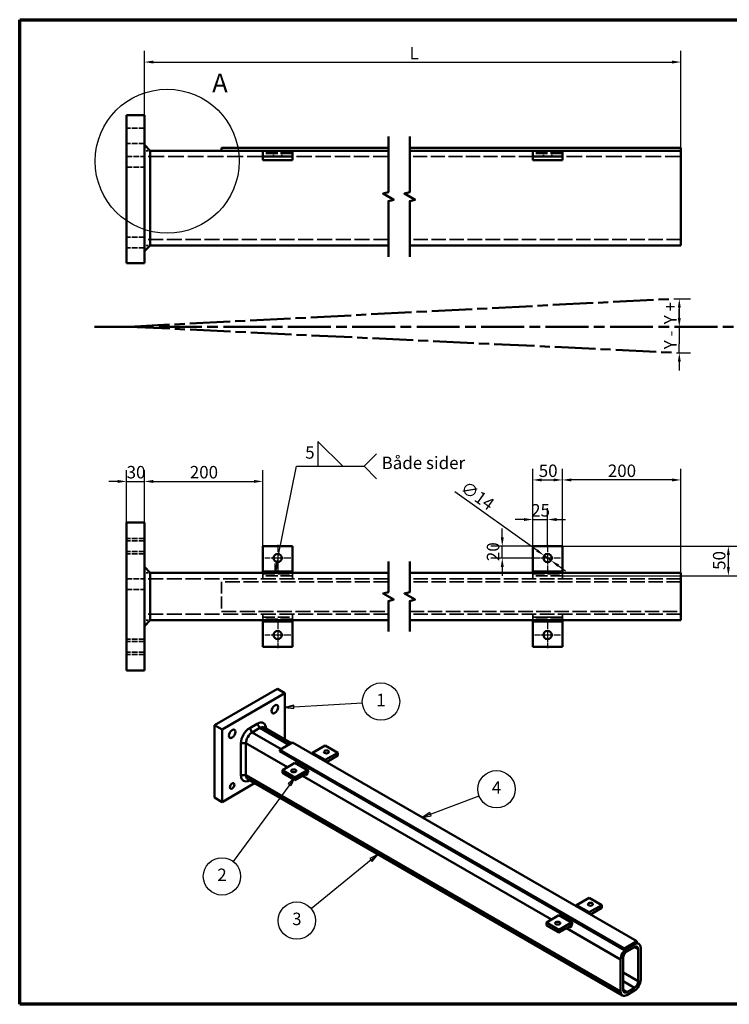
# Model space of a CAD drawing. Units: millimetres. Extents: x 60 to 2460, y 60 to 1722.
# Drawn here: x 60 to 1257, y 60 to 1722 of the extents above; entities that cross this region are included whole.
import ezdxf

# ---------------------------------------------------------------- set-up
doc = ezdxf.new("R2010")
doc.units = ezdxf.units.MM
doc.header["$LTSCALE"] = 6
doc.linetypes.add('CHAIN', pattern=[0.3543, 0.2362, -0.0295, 0.0591, -0.0295])
doc.linetypes.add('DASHED', pattern=[0.2068, 0.1655, -0.0413])
for name, color, linetype, lineweight in [('Border (ISO)', 7, 'Continuous', 70), ('Break Lines(ISO)', 7, 'Continuous', 50), ('Center Mark(ISO)', 7, 'Continuous', 25), ('Detail Circle Lines(ISO)', 7, 'Continuous', 25), ('Dimensions(ISO)', 7, 'Continuous', 25), ('Hidden Edges(ISO)', 7, 'DASHED', 35), ('Sketch Geometry(ISO)', 7, 'Continuous', 50), ('Symbols(ISO)', 7, 'Continuous', 25), ('Visible Edges(ISO)', 7, 'Continuous', 50), ('Visible Tangent Edges(ISO)', 7, 'Continuous', 50)]:
    doc.layers.add(name, color=color, linetype=linetype, lineweight=lineweight)
doc.styles.add('Current-BSI', font='arial.ttf')
doc.styles.add('Label Text (ISO)', font='tahoma.ttf')
doc.dimstyles.new('SB Produksjon', dxfattribs={"dimscale": 6, "dimtxt": 3.5, "dimasz": 2.5, "dimexe": 3.175, "dimexo": 0, "dimgap": 0.762, "dimtad": 1, "dimdec": 1, "dimrnd": 1e-08, "dimtxsty": 'Current-BSI', "dimcen": 0.09, "dimdle": 10, "dimclrd": 7, "dimclre": 7, "dimclrt": 7, "dimadec": 0, "dimazin": 2, "dimtfac": 1, "dimtdec": 1, "dimtmove": 0, "dimatfit": 3, "dimfxl": 1, "dimtolj": 1, "dimtzin": 0, "dimlwd": 25, "dimlwe": 25, "dimarcsym": 0})

# ---------------------------------------------------------------- blocks, each defined once
blk = doc.blocks.new('Borders SB Border')
at = {"layer": 'Border (ISO)'}
for p, q in [((10, 287), (410, 287)), ((10, 10), (10, 287)), ((410, 10), (10, 10))]:
    blk.add_line(p, q, dxfattribs=at)
blk = doc.blocks.new('*D13')
at = {"layer": 'Defpoints', "color": 0, "linetype": 'Continuous', "transparency": 16777216}
for p in [(270.4, 942.6), (240.4, 873.3), (270.4, 873.3)]:
    blk.add_point(p, dxfattribs=at)
at = {"layer": 'Dimensions(ISO)', "color": 7, "linetype": 'Continuous', "lineweight": 25, "transparency": 16777216}
for p, q in [((240.4, 873.3), (240.4, 961.7)), ((270.4, 873.3), (270.4, 961.7)), ((225.4, 942.6), (210.4, 942.6)), ((240.4, 942.6), (270.4, 942.6)), ((285.4, 942.6), (300.4, 942.6))]:
    blk.add_line(p, q, dxfattribs=at)
at = {"layer": 'Dimensions(ISO)', "color": 7, "linetype": 'Continuous', "transparency": 16777216}
for points in [[(225.4, 945.1), (225.4, 940.1), (240.4, 942.6)], [(285.4, 945.1), (285.4, 940.1), (270.4, 942.6)]]:
    blk.add_solid(points, dxfattribs=at)
at = {"layer": 'Dimensions(ISO)', "color": 7, "linetype": 'Continuous', "lineweight": 25, "transparency": 16777216, "insert": (240.4, 968.7), "char_height": 21, "attachment_point": 1, "style": 'Current-BSI'}
blk.add_mtext('\\A1;30', dxfattribs=at)
blk = doc.blocks.new('*D14')
at = {"layer": 'Defpoints', "color": 0, "linetype": 'Continuous', "transparency": 16777216}
for p in [(470.4, 942.6), (270.4, 873.3), (470.4, 833.3)]:
    blk.add_point(p, dxfattribs=at)
at = {"layer": 'Dimensions(ISO)', "color": 7, "linetype": 'Continuous', "lineweight": 25, "transparency": 16777216}
for p, q in [((270.4, 873.3), (270.4, 961.7)), ((470.4, 833.3), (470.4, 961.7)), ((285.4, 942.6), (455.4, 942.6))]:
    blk.add_line(p, q, dxfattribs=at)
at = {"layer": 'Dimensions(ISO)', "color": 7, "linetype": 'Continuous', "transparency": 16777216}
for points in [[(285.4, 945.1), (285.4, 940.1), (270.4, 942.6)], [(455.4, 945.1), (455.4, 940.1), (470.4, 942.6)]]:
    blk.add_solid(points, dxfattribs=at)
at = {"layer": 'Dimensions(ISO)', "color": 7, "linetype": 'Continuous', "lineweight": 25, "transparency": 16777216, "insert": (347, 968.7), "char_height": 21, "attachment_point": 1, "style": 'Current-BSI'}
blk.add_mtext('\\A1;200', dxfattribs=at)
blk = doc.blocks.new('*D15')
at = {"layer": 'Defpoints', "color": 0, "linetype": 'Continuous', "transparency": 16777216}
for p in [(975.8, 945.1), (975.8, 833.3), (1175.8, 763.3)]:
    blk.add_point(p, dxfattribs=at)
at = {"layer": 'Dimensions(ISO)', "color": 7, "linetype": 'Continuous', "lineweight": 25, "transparency": 16777216}
for p, q in [((975.8, 833.3), (975.8, 964.1)), ((1175.8, 763.3), (1175.8, 964.1)), ((1160.8, 945.1), (990.8, 945.1))]:
    blk.add_line(p, q, dxfattribs=at)
at = {"layer": 'Dimensions(ISO)', "color": 7, "linetype": 'Continuous', "transparency": 16777216}
for points in [[(990.8, 947.6), (990.8, 942.6), (975.8, 945.1)], [(1160.8, 947.6), (1160.8, 942.6), (1175.8, 945.1)]]:
    blk.add_solid(points, dxfattribs=at)
at = {"layer": 'Dimensions(ISO)', "color": 7, "linetype": 'Continuous', "lineweight": 25, "transparency": 16777216, "insert": (1052.4, 971.1), "char_height": 21, "attachment_point": 1, "style": 'Current-BSI'}
blk.add_mtext('\\A1;200', dxfattribs=at)
blk = doc.blocks.new('*D16')
at = {"layer": 'Defpoints', "color": 0, "linetype": 'Continuous', "transparency": 16777216}
for p in [(975.8, 833.3), (1255.8, 833.3), (975.8, 783.3)]:
    blk.add_point(p, dxfattribs=at)
at = {"layer": 'Dimensions(ISO)', "color": 7, "linetype": 'Continuous', "lineweight": 25, "transparency": 16777216}
for p, q in [((975.8, 833.3), (1274.8, 833.3)), ((1255.8, 798.3), (1255.8, 818.3)), ((975.8, 783.3), (1274.8, 783.3))]:
    blk.add_line(p, q, dxfattribs=at)
at = {"layer": 'Dimensions(ISO)', "color": 7, "linetype": 'Continuous', "transparency": 16777216}
for points in [[(1253.3, 818.3), (1258.3, 818.3), (1255.8, 833.3)], [(1253.3, 798.3), (1258.3, 798.3), (1255.8, 783.3)]]:
    blk.add_solid(points, dxfattribs=at)
at = {"layer": 'Dimensions(ISO)', "color": 7, "linetype": 'Continuous', "lineweight": 25, "transparency": 16777216, "insert": (1229.8, 793.3), "char_height": 21, "attachment_point": 1, "rotation": 90, "style": 'Current-BSI'}
blk.add_mtext('\\A1;50', dxfattribs=at)
blk = doc.blocks.new('*D17')
at = {"layer": 'Defpoints', "color": 0, "linetype": 'Continuous', "transparency": 16777216}
for p in [(975.8, 945.1), (925.8, 833.3), (975.8, 833.3)]:
    blk.add_point(p, dxfattribs=at)
at = {"layer": 'Dimensions(ISO)', "color": 7, "linetype": 'Continuous', "lineweight": 25, "transparency": 16777216}
for p, q in [((925.8, 833.3), (925.8, 964.1)), ((975.8, 833.3), (975.8, 964.1)), ((940.8, 945.1), (960.8, 945.1))]:
    blk.add_line(p, q, dxfattribs=at)
at = {"layer": 'Dimensions(ISO)', "color": 7, "linetype": 'Continuous', "transparency": 16777216}
for points in [[(940.8, 947.6), (940.8, 942.6), (925.8, 945.1)], [(960.8, 947.6), (960.8, 942.6), (975.8, 945.1)]]:
    blk.add_solid(points, dxfattribs=at)
at = {"layer": 'Dimensions(ISO)', "color": 7, "linetype": 'Continuous', "lineweight": 25, "transparency": 16777216, "insert": (935.8, 971.1), "char_height": 21, "attachment_point": 1, "style": 'Current-BSI'}
blk.add_mtext('\\A1;50', dxfattribs=at)
blk = doc.blocks.new('*D18')
at = {"layer": 'Defpoints', "color": 0, "linetype": 'Continuous', "transparency": 16777216}
for p in [(945.1, 817.4), (956.5, 809.2)]:
    blk.add_point(p, dxfattribs=at)
at = {"layer": 'Dimensions(ISO)', "color": 7, "linetype": 'Continuous', "lineweight": 25, "transparency": 16777216}
for p, q in [((932.9, 826.1), (794.5, 925.2)), ((956.5, 809.2), (945.1, 817.4)), ((968.7, 800.5), (980.9, 791.8))]:
    blk.add_line(p, q, dxfattribs=at)
at = {"layer": 'Dimensions(ISO)', "color": 7, "linetype": 'Continuous', "transparency": 16777216}
for points in [[(934.3, 828.2), (931.4, 824.1), (945.1, 817.4)], [(970.1, 802.5), (967.2, 798.5), (956.5, 809.2)]]:
    blk.add_solid(points, dxfattribs=at)
at = {"layer": 'Dimensions(ISO)', "color": 7, "linetype": 'Continuous', "lineweight": 25, "transparency": 16777216, "insert": (814.1, 944.7), "char_height": 21, "attachment_point": 1, "rotation": 324.3828, "style": 'Current-BSI'}
blk.add_mtext('\\A1;∅14', dxfattribs=at)
blk = doc.blocks.new('*D19')
at = {"layer": 'Defpoints', "color": 0, "linetype": 'Continuous', "transparency": 16777216}
for p in [(874.3, 833.3), (925.8, 833.3), (928.8, 813.3)]:
    blk.add_point(p, dxfattribs=at)
at = {"layer": 'Dimensions(ISO)', "color": 7, "linetype": 'Continuous', "lineweight": 25, "transparency": 16777216}
for p, q in [((874.3, 848.3), (874.3, 863.3)), ((925.8, 833.3), (855.2, 833.3)), ((874.3, 813.3), (874.3, 833.3)), ((928.8, 813.3), (855.2, 813.3)), ((874.3, 798.3), (874.3, 783.3))]:
    blk.add_line(p, q, dxfattribs=at)
at = {"layer": 'Dimensions(ISO)', "color": 7, "linetype": 'Continuous', "transparency": 16777216}
for points in [[(871.8, 848.3), (876.8, 848.3), (874.3, 833.3)], [(871.8, 798.3), (876.8, 798.3), (874.3, 813.3)]]:
    blk.add_solid(points, dxfattribs=at)
at = {"layer": 'Dimensions(ISO)', "color": 7, "linetype": 'Continuous', "lineweight": 25, "transparency": 16777216, "insert": (848.2, 808.1), "char_height": 21, "attachment_point": 1, "rotation": 90, "style": 'Current-BSI'}
blk.add_mtext('\\A1;20', dxfattribs=at)
blk = doc.blocks.new('*D20')
at = {"layer": 'Defpoints', "color": 0, "linetype": 'Continuous', "transparency": 16777216}
for p in [(950.8, 878.3), (925.8, 833.3), (950.8, 835.3)]:
    blk.add_point(p, dxfattribs=at)
at = {"layer": 'Dimensions(ISO)', "color": 7, "linetype": 'Continuous', "lineweight": 25, "transparency": 16777216}
for p, q in [((925.8, 833.3), (925.8, 897.4)), ((950.8, 835.3), (950.8, 897.4)), ((910.8, 878.3), (895.8, 878.3)), ((925.8, 878.3), (950.8, 878.3)), ((965.8, 878.3), (980.8, 878.3))]:
    blk.add_line(p, q, dxfattribs=at)
at = {"layer": 'Dimensions(ISO)', "color": 7, "linetype": 'Continuous', "transparency": 16777216}
for points in [[(910.8, 880.8), (910.8, 875.8), (925.8, 878.3)], [(965.8, 880.8), (965.8, 875.8), (950.8, 878.3)]]:
    blk.add_solid(points, dxfattribs=at)
at = {"layer": 'Dimensions(ISO)', "color": 7, "linetype": 'Continuous', "lineweight": 25, "transparency": 16777216, "insert": (923, 904.3), "char_height": 21, "attachment_point": 1, "style": 'Current-BSI'}
blk.add_mtext('\\A1;25', dxfattribs=at)
blk = doc.blocks.new('*D21')
at = {"layer": 'Defpoints', "color": 0, "linetype": 'Continuous', "transparency": 16777216}
for p in [(1175.8, 1650.5), (270.4, 1560.9), (1175.8, 1475.9)]:
    blk.add_point(p, dxfattribs=at)
at = {"layer": 'Dimensions(ISO)', "color": 7, "linetype": 'Continuous', "lineweight": 25, "transparency": 16777216}
for p, q in [((270.4, 1560.9), (270.4, 1669.5)), ((1175.8, 1475.9), (1175.8, 1669.5)), ((285.4, 1650.5), (1160.8, 1650.5))]:
    blk.add_line(p, q, dxfattribs=at)
at = {"layer": 'Dimensions(ISO)', "color": 7, "linetype": 'Continuous', "transparency": 16777216}
for points in [[(285.4, 1653), (285.4, 1648), (270.4, 1650.5)], [(1160.8, 1653), (1160.8, 1648), (1175.8, 1650.5)]]:
    blk.add_solid(points, dxfattribs=at)
at = {"layer": 'Dimensions(ISO)', "color": 7, "linetype": 'Continuous', "lineweight": 25, "transparency": 16777216, "insert": (711.4, 1676.1), "char_height": 21, "attachment_point": 1, "style": 'Current-BSI'}
blk.add_mtext('\\A1; \\fArial|b0|i0;L', dxfattribs=at)
blk = doc.blocks.new('Balloon1')
at = {"layer": 'Symbols(ISO)', "color": 7, "linetype": 'Continuous', "lineweight": 25}
for p, q in [((87.06, 94.19), (84.59, 93.54)), ((87.12, 93.19), (87.06, 94.19)), ((87.09, 93.69), (106.39, 94.85)), ((87.09, 93.69), (84.59, 93.54)), ((84.59, 93.54), (87.12, 93.19))]:
    blk.add_line(p, q, dxfattribs=at)
at = {"layer": 'Symbols(ISO)', "color": 7, "linetype": 'Continuous', "lineweight": 25, "flags": 128}
blk.add_lwpolyline([(87.06, 94.19), (84.59, 93.54), (87.12, 93.19), (87.06, 94.19)], dxfattribs=at)
at = {"layer": 'Symbols(ISO)'}
blk.add_circle((111.61, 95.16), 5.25, dxfattribs=at)
at = {"layer": 'Symbols(ISO)', "color": 7}
blk.add_solid([(87.06, 94.19), (84.59, 93.54), (87.12, 93.19), (87.06, 94.19)], dxfattribs=at)
at = {"layer": 'Symbols(ISO)', "insert": (111.61, 95.16), "char_height": 3.5, "attachment_point": 5, "style": 'Current-BSI'}
blk.add_mtext('1', dxfattribs=at)
blk = doc.blocks.new('Balloon2')
at = {"layer": 'Symbols(ISO)', "color": 7, "linetype": 'Continuous', "lineweight": 25}
for p, q in [((87.42, 73.85), (85.53, 72.14)), ((85.53, 72.14), (86.34, 71.54)), ((85.94, 71.84), (87.42, 73.85)), ((86.34, 71.54), (87.42, 73.85)), ((85.94, 71.84), (69.99, 50.19))]:
    blk.add_line(p, q, dxfattribs=at)
at = {"layer": 'Symbols(ISO)', "color": 7, "linetype": 'Continuous', "lineweight": 25, "flags": 128}
blk.add_lwpolyline([(86.34, 71.54), (87.42, 73.85), (85.53, 72.14), (86.34, 71.54)], dxfattribs=at)
at = {"layer": 'Symbols(ISO)'}
blk.add_circle((66.89, 45.98), 5.25, dxfattribs=at)
at = {"layer": 'Symbols(ISO)', "color": 7}
blk.add_solid([(86.34, 71.54), (87.42, 73.85), (85.53, 72.14), (86.34, 71.54)], dxfattribs=at)
at = {"layer": 'Symbols(ISO)', "insert": (66.89, 45.98), "char_height": 3.5, "attachment_point": 5, "style": 'Current-BSI'}
blk.add_mtext('2', dxfattribs=at)
blk = doc.blocks.new('Balloon3')
at = {"layer": 'Symbols(ISO)', "color": 7, "linetype": 'Continuous', "lineweight": 25}
for p, q in [((108.81, 50.61), (92, 36.87)), ((110.74, 52.19), (108.49, 51)), ((108.49, 51), (109.12, 50.22)), ((108.81, 50.61), (110.74, 52.19)), ((109.12, 50.22), (110.74, 52.19))]:
    blk.add_line(p, q, dxfattribs=at)
at = {"layer": 'Symbols(ISO)', "color": 7, "linetype": 'Continuous', "lineweight": 25, "flags": 128}
blk.add_lwpolyline([(109.12, 50.22), (110.74, 52.19), (108.49, 51), (109.12, 50.22)], dxfattribs=at)
at = {"layer": 'Symbols(ISO)'}
blk.add_circle((87.94, 33.55), 5.25, dxfattribs=at)
at = {"layer": 'Symbols(ISO)', "color": 7}
blk.add_solid([(109.12, 50.22), (110.74, 52.19), (108.49, 51), (109.12, 50.22)], dxfattribs=at)
at = {"layer": 'Symbols(ISO)', "insert": (87.94, 33.58), "char_height": 3.5, "attachment_point": 5, "style": 'Current-BSI'}
blk.add_mtext('3', dxfattribs=at)
blk = doc.blocks.new('Balloon4')
at = {"layer": 'Symbols(ISO)', "color": 7, "linetype": 'Continuous', "lineweight": 25}
for p, q in [((125.52, 63.48), (139.19, 68.65)), ((125.34, 63.95), (123.18, 62.59)), ((125.7, 63.01), (125.34, 63.95)), ((125.52, 63.48), (123.18, 62.59)), ((123.18, 62.59), (125.7, 63.01))]:
    blk.add_line(p, q, dxfattribs=at)
at = {"layer": 'Symbols(ISO)', "color": 7, "linetype": 'Continuous', "lineweight": 25, "flags": 128}
blk.add_lwpolyline([(125.34, 63.95), (123.18, 62.59), (125.7, 63.01), (125.34, 63.95)], dxfattribs=at)
at = {"layer": 'Symbols(ISO)'}
blk.add_circle((144.09, 70.51), 5.25, dxfattribs=at)
at = {"layer": 'Symbols(ISO)', "color": 7}
blk.add_solid([(125.34, 63.95), (123.18, 62.59), (125.7, 63.01), (125.34, 63.95)], dxfattribs=at)
at = {"layer": 'Symbols(ISO)', "insert": (144.09, 70.51), "char_height": 3.5, "attachment_point": 5, "style": 'Current-BSI'}
blk.add_mtext('4', dxfattribs=at)
blk = doc.blocks.new('2dDetail0')
at = {"layer": 'Detail Circle Lines(ISO)'}
blk.add_circle((51.47, 247.18), 20.26, dxfattribs=at)
at = {"layer": 'Detail Circle Lines(ISO)', "insert": (64.14, 264.95), "char_height": 5.25, "attachment_point": 7, "style": 'Label Text (ISO)'}
blk.add_mtext('A', dxfattribs=at)
blk = doc.blocks.new('Welding Symbol Identifier2')
at = {"layer": 'Symbols(ISO)'}
for p, q in [((100.85, 161.36), (93.85, 168.36)), ((93.85, 168.36), (93.85, 161.36)), ((106.85, 161.36), (110.35, 164.86)), ((93.85, 161.36), (100.85, 161.36)), ((106.85, 161.36), (110.35, 157.86))]:
    blk.add_line(p, q, dxfattribs=at)
at = {"layer": 'Symbols(ISO)', "color": 7, "linetype": 'Continuous', "lineweight": 25}
for p, q in [((82.66, 136.01), (87.85, 161.36)), ((87.85, 161.36), (106.85, 161.36)), ((81.73, 133.94), (81.71, 131.39)), ((82.22, 133.84), (81.71, 131.39)), ((81.71, 131.39), (82.46, 133.15)), ((82.46, 133.79), (81.73, 133.94)), ((82.22, 133.84), (82.46, 135.03)), ((82.66, 133.63), (82.71, 133.74)), ((82.71, 133.74), (82.66, 133.74))]:
    blk.add_line(p, q, dxfattribs=at)
at = {"layer": 'Symbols(ISO)', "color": 7, "linetype": 'Continuous', "lineweight": 25, "flags": 128}
blk.add_lwpolyline([(81.73, 133.94), (81.71, 131.39), (82.71, 133.74), (81.73, 133.94)], dxfattribs=at)
at = {"layer": 'Symbols(ISO)', "color": 7}
blk.add_solid([(81.73, 133.94), (81.71, 131.39), (82.71, 133.74), (81.73, 133.94)], dxfattribs=at)
at = {"layer": 'Symbols(ISO)', "char_height": 3.5, "attachment_point": 7, "style": 'Current-BSI'}
for s, insert in [('5', (90.29, 162.41)), ('Både sider', (111.77, 159.47))]:
    blk.add_mtext(s, dxfattribs=dict(at, insert=insert))
blk = doc.blocks.new('*D30')
at = {"layer": 'Defpoints', "color": 0, "linetype": 'Continuous', "transparency": 16777216}
for p in [(1163.6, 1250.9), (1173, 1203.4), (1183.3, 1203.4)]:
    blk.add_point(p, dxfattribs=at)
at = {"layer": 'Dimensions(ISO)', "color": 7, "linetype": 'Continuous', "lineweight": 25, "transparency": 16777216}
for p, q in [((1163.6, 1250.9), (1192, 1250.9)), ((1173, 1235.9), (1173, 1218.4))]:
    blk.add_line(p, q, dxfattribs=at)
at = {"layer": 'Dimensions(ISO)', "color": 7, "linetype": 'Continuous', "transparency": 16777216}
for points in [[(1170.5, 1235.9), (1175.5, 1235.9), (1173, 1250.9)], [(1170.5, 1218.4), (1175.5, 1218.4), (1173, 1203.4)]]:
    blk.add_solid(points, dxfattribs=at)
at = {"layer": 'Dimensions(ISO)', "color": 7, "linetype": 'Continuous', "lineweight": 25, "transparency": 16777216, "insert": (1147.4, 1201.5), "char_height": 21, "attachment_point": 1, "rotation": 90, "style": 'Current-BSI'}
blk.add_mtext('\\A1; \\fArial|b0|i0;Y +', dxfattribs=at)
blk = doc.blocks.new('*D31')
at = {"layer": 'Defpoints', "color": 0, "linetype": 'Continuous', "transparency": 16777216}
for p in [(1173, 1203.4), (1168.3, 1159.8), (1173, 1159.8)]:
    blk.add_point(p, dxfattribs=at)
at = {"layer": 'Dimensions(ISO)', "color": 7, "linetype": 'Continuous', "lineweight": 25, "transparency": 16777216}
for p, q in [((1173, 1218.4), (1173, 1233.4)), ((1173, 1203.4), (1173, 1188.4)), ((1173, 1188.4), (1173, 1174.8)), ((1173, 1159.8), (1173, 1174.8)), ((1168.3, 1159.8), (1192, 1159.8)), ((1173, 1144.8), (1173, 1129.8))]:
    blk.add_line(p, q, dxfattribs=at)
at = {"layer": 'Dimensions(ISO)', "color": 7, "linetype": 'Continuous', "transparency": 16777216}
for points in [[(1170.5, 1218.4), (1175.5, 1218.4), (1173, 1203.4)], [(1170.5, 1144.8), (1175.5, 1144.8), (1173, 1159.8)]]:
    blk.add_solid(points, dxfattribs=at)
at = {"layer": 'Dimensions(ISO)', "color": 7, "linetype": 'Continuous', "lineweight": 25, "transparency": 16777216, "insert": (1147.4, 1159.3), "char_height": 21, "attachment_point": 1, "rotation": 90, "style": 'Current-BSI'}
blk.add_mtext('\\A1; \\fArial|b0|i0;Y -', dxfattribs=at)

msp = doc.modelspace()

# ---------------------------------------------------------------- linework, layer by layer
at = {"layer": 'Break Lines(ISO)', "flags": 128}
for points in [[(682.14, 1321.85), (682.14, 1415.792), (691.14, 1418.203), (673.14, 1428.596), (682.14, 1431.007), (682.14, 1524.95)], [(718.14, 1321.85), (718.14, 1415.792), (727.14, 1418.203), (709.14, 1428.596), (718.14, 1431.007), (718.14, 1524.95)], [(682.14, 689.266), (682.14, 740.708), (691.14, 743.119), (673.14, 753.512), (682.14, 755.923), (682.14, 807.366)], [(718.14, 689.266), (718.14, 740.708), (727.14, 743.119), (709.14, 753.512), (718.14, 755.923), (718.14, 807.366)]]:
    msp.add_lwpolyline(points, dxfattribs=at)
at = {"layer": 'Center Mark(ISO)', "linetype": 'CHAIN', "ltscale": 8.148754}
for p, q in [((495.361, 835.316), (495.361, 791.316)), ((950.774, 835.316), (950.774, 791.316)), ((517.361, 813.316), (473.361, 813.316)), ((972.774, 813.316), (928.774, 813.316)), ((495.361, 705.316), (495.361, 661.316)), ((950.774, 705.316), (950.774, 661.316)), ((517.361, 683.316), (473.361, 683.316)), ((972.774, 683.316), (928.774, 683.316))]:
    msp.add_line(p, q, dxfattribs=at)
at = {"layer": 'Hidden Edges(ISO)', "ltscale": 9.518778}
for p, q in [((270.361, 1538.9), (240.361, 1538.9)), ((270.361, 1512.9), (240.361, 1512.9)), ((240.361, 1490.9), (270.361, 1490.9)), ((240.361, 1472.9), (270.361, 1472.9)), ((270.361, 1354.9), (240.361, 1354.9)), ((270.361, 1336.9), (240.361, 1336.9)), ((270.361, 846.316), (240.361, 846.316)), ((270.361, 842.316), (240.361, 842.316)), ((270.361, 824.316), (240.361, 824.316)), ((270.361, 820.316), (240.361, 820.316)), ((240.361, 778.316), (270.361, 778.316)), ((240.361, 760.316), (270.361, 760.316)), ((270.361, 676.316), (240.361, 676.316)), ((270.361, 672.316), (240.361, 672.316)), ((270.361, 654.316), (240.361, 654.316)), ((270.361, 650.316), (240.361, 650.316))]:
    msp.add_line(p, q, dxfattribs=at)
at = {"layer": 'Hidden Edges(ISO)', "ltscale": 3.14097}
for p, q in [((280.261, 1500.9), (270.361, 1500.9)), ((280.261, 1500.9), (270.361, 1500.9)), ((280.261, 1340.9), (270.361, 1340.9)), ((280.261, 1340.9), (270.361, 1340.9)), ((280.261, 788.316), (270.361, 788.316)), ((280.261, 788.316), (270.361, 788.316)), ((280.261, 708.316), (270.361, 708.316)), ((280.261, 708.316), (270.361, 708.316))]:
    msp.add_line(p, q, dxfattribs=at)
at = {"layer": 'Hidden Edges(ISO)', "ltscale": 20.148291}
for p, q in [((520.361, 1497.971), (470.361, 1497.971)), ((520.361, 1495.9), (470.361, 1495.9)), ((975.774, 1497.971), (925.774, 1497.971)), ((975.774, 1495.9), (925.774, 1495.9)), ((470.361, 786.716), (520.361, 786.716)), ((520.361, 783.316), (470.361, 783.316)), ((520.361, 783.316), (470.361, 783.316)), ((925.774, 786.716), (975.774, 786.716)), ((975.774, 783.316), (925.774, 783.316)), ((975.774, 783.316), (925.774, 783.316)), ((400.361, 773.316), (400.361, 723.316)), ((470.361, 713.316), (520.361, 713.316)), ((470.361, 713.316), (520.361, 713.316)), ((520.361, 709.916), (470.361, 709.916)), ((975.774, 713.316), (925.774, 713.316)), ((925.774, 713.316), (975.774, 713.316)), ((975.774, 709.916), (925.774, 709.916))]:
    msp.add_line(p, q, dxfattribs=at)
at = {"layer": 'Hidden Edges(ISO)', "ltscale": 3.172859}
for p, q in [((488.361, 1490.9), (488.361, 1500.9)), ((502.361, 1490.9), (502.361, 1500.9)), ((943.774, 1490.9), (943.774, 1500.9)), ((957.774, 1490.9), (957.774, 1500.9))]:
    msp.add_line(p, q, dxfattribs=at)
at = {"layer": 'Hidden Edges(ISO)', "ltscale": 26.864389}
for p, q in [((470.361, 1490.9), (270.361, 1490.9)), ((1175.774, 1490.9), (975.774, 1490.9))]:
    msp.add_line(p, q, dxfattribs=at)
at = {"layer": 'Hidden Edges(ISO)', "ltscale": 26.076609}
msp.add_line((682.14, 1490.9), (520.361, 1490.9), dxfattribs=at)
at = {"layer": 'Hidden Edges(ISO)', "ltscale": 23.905449}
msp.add_line((925.774, 1490.9), (718.14, 1490.9), dxfattribs=at)
at = {"layer": 'Hidden Edges(ISO)', "ltscale": 25.528151}
for p, q in [((682.14, 1350.9), (270.361, 1350.9)), ((682.14, 778.316), (270.361, 778.316)), ((682.14, 718.316), (270.361, 718.316))]:
    msp.add_line(p, q, dxfattribs=at)
at = {"layer": 'Hidden Edges(ISO)', "ltscale": 24.58807}
for p, q in [((1175.774, 1350.9), (718.14, 1350.9)), ((1175.774, 778.316), (718.14, 778.316)), ((1175.774, 773.316), (718.14, 773.316)), ((718.14, 723.316), (1175.774, 723.316)), ((1175.774, 718.316), (718.14, 718.316))]:
    msp.add_line(p, q, dxfattribs=at)
at = {"layer": 'Hidden Edges(ISO)', "ltscale": 0.996328}
for p, q in [((470.361, 786.716), (470.361, 788.316)), ((520.361, 786.716), (520.361, 788.316)), ((925.774, 786.716), (925.774, 788.316)), ((975.774, 786.716), (975.774, 788.316)), ((470.361, 709.916), (470.361, 708.316)), ((520.361, 709.916), (520.361, 708.316)), ((925.774, 709.916), (925.774, 708.316)), ((975.774, 709.916), (975.774, 708.316))]:
    msp.add_line(p, q, dxfattribs=at)
at = {"layer": 'Hidden Edges(ISO)', "ltscale": 2.251068}
for p, q in [((470.361, 786.716), (470.361, 783.316)), ((470.361, 783.316), (470.361, 778.316)), ((520.361, 783.316), (520.361, 786.716)), ((520.361, 778.316), (520.361, 783.316)), ((925.774, 786.716), (925.774, 783.316)), ((925.774, 783.316), (925.774, 778.316)), ((975.774, 783.316), (975.774, 786.716)), ((975.774, 778.316), (975.774, 783.316)), ((470.361, 718.316), (470.361, 713.316)), ((520.361, 713.316), (520.361, 718.316)), ((925.774, 718.316), (925.774, 713.316)), ((975.774, 713.316), (975.774, 718.316)), ((470.361, 713.316), (470.361, 709.916)), ((520.361, 709.916), (520.361, 713.316)), ((925.774, 713.316), (925.774, 709.916)), ((975.774, 709.916), (975.774, 713.316))]:
    msp.add_line(p, q, dxfattribs=at)
at = {"layer": 'Hidden Edges(ISO)', "ltscale": 25.232759}
for p, q in [((682.14, 773.316), (400.361, 773.316)), ((400.361, 723.316), (682.14, 723.316))]:
    msp.add_line(p, q, dxfattribs=at)
at = {"layer": 'Sketch Geometry(ISO)', "linetype": 'CHAIN', "ltscale": 48.087944}
msp.add_line((244.823, 1203.722), (1163.64, 1250.897), dxfattribs=at)
at = {"layer": 'Sketch Geometry(ISO)', "linetype": 'CHAIN', "ltscale": 51.157776}
msp.add_line((186.117, 1203.437), (1273.629, 1203.437), dxfattribs=at)
at = {"layer": 'Sketch Geometry(ISO)', "linetype": 'CHAIN', "ltscale": 48.323517}
msp.add_line((244.823, 1203.722), (1168.316, 1159.839), dxfattribs=at)
at = {"layer": 'Visible Edges(ISO)'}
for p, q in [((270.361, 1560.9), (240.361, 1560.9)), ((240.361, 1310.9), (240.361, 1560.9)), ((270.361, 1560.9), (270.361, 1310.9)), ((280.261, 1500.9), (270.361, 1510.799)), ((400.361, 1500.9), (280.261, 1500.9)), ((280.261, 1500.9), (280.261, 1475.9)), ((400.361, 1505.9), (682.14, 1505.9)), ((400.361, 1500.9), (400.361, 1505.9)), ((470.361, 1500.9), (400.361, 1500.9)), ((470.361, 1500.9), (520.361, 1500.9)), ((470.361, 1490.9), (470.361, 1500.9)), ((682.14, 1500.9), (520.361, 1500.9)), ((520.361, 1490.9), (520.361, 1500.9)), ((718.14, 1505.9), (1175.774, 1505.9)), ((925.774, 1500.9), (718.14, 1500.9)), ((925.774, 1500.9), (975.774, 1500.9)), ((925.774, 1490.9), (925.774, 1500.9)), ((1175.774, 1500.9), (975.774, 1500.9)), ((975.774, 1490.9), (975.774, 1500.9)), ((1175.774, 1500.9), (1175.774, 1505.9)), ((1175.774, 1475.9), (1175.774, 1500.9)), ((470.361, 1490.9), (520.361, 1490.9)), ((470.361, 1484.7), (470.361, 1490.9)), ((470.361, 1484.7), (520.361, 1484.7)), ((520.361, 1484.7), (520.361, 1490.9)), ((925.774, 1490.9), (975.774, 1490.9)), ((925.774, 1484.7), (925.774, 1490.9)), ((925.774, 1484.7), (975.774, 1484.7)), ((975.774, 1484.7), (975.774, 1490.9)), ((280.261, 1475.9), (280.261, 1365.9)), ((1175.774, 1475.9), (1175.774, 1365.9)), ((280.261, 1365.9), (280.261, 1340.9)), ((1175.774, 1340.9), (1175.774, 1365.9)), ((270.361, 1331), (280.261, 1340.9)), ((682.14, 1340.9), (280.261, 1340.9)), ((1175.774, 1340.9), (718.14, 1340.9)), ((270.361, 1310.9), (240.361, 1310.9)), ((270.361, 873.316), (240.361, 873.316)), ((240.361, 623.316), (240.361, 873.316)), ((270.361, 873.316), (270.361, 623.316)), ((470.361, 833.316), (520.361, 833.316)), ((470.361, 790.387), (470.361, 833.316)), ((520.361, 833.316), (520.361, 790.387)), ((925.774, 833.316), (975.774, 833.316)), ((925.774, 790.387), (925.774, 833.316)), ((975.774, 833.316), (975.774, 790.387)), ((280.261, 788.316), (270.361, 798.215)), ((682.14, 788.316), (280.261, 788.316)), ((280.261, 788.316), (280.261, 763.316)), ((470.361, 788.316), (470.361, 790.387)), ((470.361, 790.387), (520.361, 790.387)), ((520.361, 788.316), (520.361, 790.387)), ((1175.774, 788.316), (718.14, 788.316)), ((925.774, 788.316), (925.774, 790.387)), ((925.774, 790.387), (975.774, 790.387)), ((975.774, 788.316), (975.774, 790.387)), ((1175.774, 763.316), (1175.774, 788.316)), ((280.261, 763.316), (280.261, 733.316)), ((1175.774, 763.316), (1175.774, 733.316)), ((280.261, 733.316), (280.261, 708.316)), ((1175.774, 708.316), (1175.774, 733.316)), ((270.361, 698.416), (280.261, 708.316)), ((682.14, 708.316), (280.261, 708.316)), ((470.361, 708.316), (470.361, 706.245)), ((470.361, 663.316), (470.361, 706.245)), ((520.361, 706.245), (470.361, 706.245)), ((520.361, 708.316), (520.361, 706.245)), ((520.361, 706.245), (520.361, 663.316)), ((1175.774, 708.316), (718.14, 708.316)), ((925.774, 708.316), (925.774, 706.245)), ((925.774, 706.245), (925.774, 663.316)), ((975.774, 706.245), (925.774, 706.245)), ((975.774, 708.316), (975.774, 706.245)), ((975.774, 663.316), (975.774, 706.245)), ((520.361, 663.316), (470.361, 663.316)), ((925.774, 663.316), (975.774, 663.316)), ((270.361, 623.316), (240.361, 623.316)), ((388.747, 531.296), (494.813, 592.533)), ((507.541, 585.184), (401.475, 523.947)), ((507.541, 585.184), (494.813, 592.533)), ((507.541, 506.975), (507.541, 585.184)), ((460.872, 533.696), (448.144, 526.347)), ((401.475, 523.947), (388.747, 531.296)), ((388.747, 408.821), (388.747, 531.296)), ((401.475, 523.947), (401.475, 401.473)), ((465.072, 526.421), (452.344, 519.073)), ((518.298, 500.764), (472.572, 527.164)), ((433.337, 500.702), (433.337, 446.813)), ((441.737, 500.702), (441.737, 446.813)), ((520.269, 501.902), (499.055, 489.654)), ((1101.51, 166.322), (520.269, 501.902)), ((499.055, 489.654), (1080.297, 154.074)), ((499.055, 487.205), (499.055, 489.654)), ((1080.297, 151.625), (499.055, 487.205)), ((553.588, 482.665), (554.21, 483.32)), ((575.423, 497.003), (554.21, 484.755)), ((554.21, 483.32), (554.21, 484.755)), ((554.21, 484.755), (575.423, 472.508)), ((554.21, 483.32), (575.423, 471.073)), ((596.636, 484.755), (575.423, 497.003)), ((575.423, 472.508), (596.636, 484.755)), ((596.636, 479.856), (596.636, 484.755)), ((524.511, 467.609), (503.298, 455.361)), ((545.724, 455.361), (524.511, 467.609)), ((574.802, 470.417), (575.423, 471.073)), ((575.423, 470.058), (575.423, 472.508)), ((575.423, 471.073), (575.423, 470.058)), ((577.544, 468.834), (596.636, 479.856)), ((577.544, 468.834), (578.423, 469.341)), ((578.096, 468.515), (578.423, 469.341)), ((503.298, 455.361), (524.511, 443.114)), ((503.298, 450.462), (503.298, 455.361)), ((503.298, 450.462), (524.511, 438.215)), ((524.511, 443.114), (545.724, 455.361)), ((524.511, 438.215), (545.724, 450.462)), ((542.724, 448.73), (545.724, 450.462)), ((545.724, 450.462), (545.724, 455.361)), ((547.846, 454.137), (545.724, 455.361)), ((547.846, 454.137), (545.724, 453.927)), ((545.724, 450.462), (545.724, 453.927)), ((401.475, 401.473), (456.478, 433.229)), ((1077.04, 74.948), (444.844, 439.946)), ((524.511, 438.215), (524.511, 443.114)), ((541.652, 448.111), (544.282, 446.592)), ((544.282, 446.592), (542.724, 448.73)), ((401.475, 401.473), (388.747, 408.821)), ((999.687, 227.559), (1020.9, 239.806)), ((1020.9, 239.806), (1042.113, 227.559)), ((999.066, 225.468), (999.687, 226.124)), ((999.687, 227.559), (999.687, 226.124)), ((1020.9, 215.311), (999.687, 227.559)), ((999.687, 226.124), (1020.9, 213.877)), ((1042.113, 227.559), (1020.9, 215.311)), ((1042.113, 222.66), (1023.022, 211.637)), ((1042.113, 227.559), (1042.113, 222.66)), ((969.989, 210.412), (948.775, 198.165)), ((991.202, 198.165), (969.989, 210.412)), ((1020.279, 213.221), (1020.9, 213.877)), ((1020.9, 215.311), (1020.9, 212.862)), ((1020.9, 213.877), (1020.9, 212.862)), ((1023.022, 211.637), (1023.9, 212.145)), ((1023.573, 211.319), (1023.9, 212.145)), ((948.775, 198.165), (969.989, 185.918)), ((948.775, 193.266), (948.775, 198.165)), ((948.775, 193.266), (969.989, 181.019)), ((969.989, 185.918), (991.202, 198.165)), ((969.989, 181.019), (991.202, 193.266)), ((969.989, 181.019), (969.989, 185.918)), ((987.129, 190.915), (989.759, 189.396)), ((988.202, 191.534), (991.202, 193.266)), ((989.759, 189.396), (988.202, 191.534)), ((991.202, 193.266), (991.202, 198.165)), ((993.323, 196.94), (991.202, 198.165)), ((993.323, 196.94), (991.202, 196.73)), ((991.202, 193.266), (991.202, 196.73)), ((1080.297, 154.074), (1101.51, 166.322)), ((1101.51, 163.872), (1101.51, 166.322)), ((1101.51, 163.872), (1080.297, 151.625)), ((1080.297, 151.625), (1080.297, 154.074)), ((1097.268, 161.423), (1084.54, 154.074)), ((1084.54, 149.175), (1097.268, 156.524)), ((1104.768, 162.166), (1101.51, 164.046)), ((1103.632, 152.849), (1103.632, 98.961)), ((1107.874, 101.41), (1107.874, 155.299)), ((1073.933, 135.703), (1073.933, 81.814)), ((1078.176, 84.264), (1078.176, 138.153)), ((1097.268, 87.938), (1084.54, 80.59)), ((1084.54, 75.691), (1097.268, 83.039))]:
    msp.add_line(p, q, dxfattribs=at)
for centre in [(495.361, 813.316), (950.774, 813.316), (495.361, 683.316), (950.774, 683.316)]:
    msp.add_circle(centre, 7, dxfattribs=at)
for centre, major_axis in [((490.57, 558.24), (-3.9, -6.755)), ((418.445, 516.599), (-3.9, -6.755)), ((577.544, 485.98), (-4.2, 0)), ((522.39, 454.137), (4.2, 0)), ((418.445, 428.417), (-2.7, -4.677)), ((1023.022, 228.784), (4.2, 0)), ((967.867, 196.94), (4.2, 0))]:
    msp.add_ellipse(centre, major_axis=major_axis, ratio=0.57735027, dxfattribs=at)
for centre, major_axis, start_param, end_param in [((460.872, 516.599), (10.47, 18.134), 5.51093559, 7.06858347), ((448.144, 509.25), (-10.47, -18.134), 3.92699082, 5.49778714), ((452.344, 506.825), (7.5, 12.99), 0.78539816, 2.35619449), ((465.072, 514.174), (7.5, 12.99), 0, 0.78539816), ((554.21, 448.013), (-7.5, -12.99), 4.85428603, 5.13808014), ((554.21, 448.013), (-7.5, -12.99), 4.57049193, 4.85428603), ((448.144, 455.361), (-10.47, -18.134), 5.49778714, 7.05543503), ((452.344, 452.937), (-7.5, -12.99), 5.49778714, 6.28318531), ((999.687, 190.817), (-7.5, -12.99), 4.85428603, 5.13808014), ((999.687, 190.817), (-7.5, -12.99), 4.57049193, 4.85428603), ((1084.54, 141.827), (-7.5, -12.99), 3.92699082, 5.49778714), ((1097.268, 149.175), (7.5, 12.99), 5.49778714, 7.06858347), ((1097.268, 149.175), (4.5, 7.794), 5.49778714, 7.06858347), ((1084.54, 141.827), (4.5, 7.794), 0.78539816, 2.35619449), ((1097.268, 95.286), (7.5, 12.99), 3.92699082, 5.49778714), ((1084.54, 87.938), (-4.5, -7.794), 5.49778714, 7.06858347), ((1097.268, 95.286), (-4.5, -7.794), 0.78539816, 2.35619449), ((1084.54, 87.938), (-7.5, -12.99), 5.49778714, 7.06858347)]:
    msp.add_ellipse(centre, major_axis=major_axis, ratio=0.57735027, start_param=start_param, end_param=end_param, dxfattribs=at)
at = {"layer": 'Visible Tangent Edges(ISO)'}
for p, q in [((460.872, 533.696), (465.072, 526.421)), ((452.344, 519.073), (448.144, 526.347)), ((501.177, 490.879), (452.344, 519.073)), ((513.905, 498.228), (465.072, 526.421)), ((433.337, 500.702), (441.737, 500.702)), ((511.783, 460.26), (441.737, 500.702)), ((441.737, 446.813), (433.337, 446.813)), ((1073.933, 81.814), (441.737, 446.813)), ((957.261, 203.064), (537.239, 445.564)), ((1073.933, 135.703), (982.716, 188.367)), ((1103.632, 152.849), (1097.268, 156.524)), ((1103.632, 98.961), (1078.176, 113.658)), ((1097.268, 87.938), (1078.176, 98.961)), ((1084.54, 80.59), (1078.176, 84.264))]:
    msp.add_line(p, q, dxfattribs=at)

# ---------------------------------------------------------------- block references
at = {"xscale": 6, "yscale": 6, "zscale": 6}
msp.add_blockref('Borders SB Border', (0, 0), dxfattribs=at)
at = {"layer": 'Detail Circle Lines(ISO)', "xscale": 6, "yscale": 6, "zscale": 6}
msp.add_blockref('2dDetail0', (0, 0), dxfattribs=at)
at = {"layer": 'Symbols(ISO)', "xscale": 6, "yscale": 6, "zscale": 6}
for name in ['Welding Symbol Identifier2', 'Balloon1', 'Balloon4', 'Balloon2', 'Balloon3']:
    msp.add_blockref(name, (0, 0), dxfattribs=at)

# ---------------------------------------------------------------- dimensions: what is measured, and where the dimension line sits
at = {"layer": 'Dimensions(ISO)', "color": 7, "linetype": 'Continuous', "lineweight": 25}
for base, p1, p2, angle, text, override, picture, middle in [((1175.774, 1650.481), (270.361, 1560.9), (1175.774, 1475.9), 180, ' \\fArial|b0|i0;L', {"dimgap": 0.762, "dimdec": 1, "dimlfac": 1.656704, "dimtol": 0, "dimlim": 0, "dimtp": 0, "dimtm": 0, "dimtdec": 1, "dimtofl": 0, "dimatfit": 1}, '*D21', (723.067, 1650.481)), ((1172.968, 1203.437), (1163.64, 1250.897), (1183.342, 1203.437), 270, ' \\fArial|b0|i0;Y +', {"dimgap": 0.762, "dimdec": 1, "dimse2": 1, "dimtol": 0, "dimlim": 0, "dimtp": 0, "dimtm": 0, "dimtdec": 1, "dimtofl": 0, "dimatfit": 1}, '*D30', (1172.968, 1227.167)), ((1172.968, 1159.839), (1172.968, 1203.437), (1168.316, 1159.839), 270, ' \\fArial|b0|i0;Y -', {"dimgap": 0.762, "dimdec": 1, "dimse1": 1, "dimtol": 0, "dimlim": 0, "dimtp": 0, "dimtm": 0, "dimtdec": 1, "dimtofl": 0}, '*D31', (1172.968, 1181.638))]:
    dim = msp.add_linear_dim(base=base, p1=p1, p2=p2, angle=angle, text=text, dimstyle='SB Produksjon', override=override, dxfattribs=at)
    dim.commit()
    dim.dimension.update_dxf_attribs({"geometry": picture, "text_midpoint": middle, "dimtype": 160})
for base, p1, p2, override, picture, middle in [((270.361, 942.644), (240.361, 873.316), (270.361, 873.316), {"dimgap": 0.762, "dimdec": 1, "dimtol": 0, "dimlim": 0, "dimtp": 0, "dimtm": 0, "dimtdec": 1, "dimtofl": 1, "dimatfit": 1}, '*D13', (255.361, 942.644)), ((975.774, 945.084), (925.774, 833.316), (975.774, 833.316), {"dimgap": 0.762, "dimdec": 1, "dimtol": 0, "dimlim": 0, "dimtp": 0, "dimtm": 0, "dimtdec": 1, "dimtofl": 0, "dimatfit": 1}, '*D17', (950.774, 945.084)), ((950.774, 878.324), (925.774, 833.316), (950.774, 835.316), {"dimgap": 0.762, "dimdec": 1, "dimtol": 0, "dimlim": 0, "dimtp": 0, "dimtm": 0, "dimtdec": 1, "dimtofl": 1, "dimatfit": 1}, '*D20', (938.274, 878.324))]:
    dim = msp.add_linear_dim(base=base, p1=p1, p2=p2, dimstyle='SB Produksjon', override=override, dxfattribs=at)
    dim.commit()
    dim.dimension.update_dxf_attribs({"geometry": picture, "text_midpoint": middle, "dimtype": 160})
for base, p1, p2, angle, override, picture, middle in [((470.361, 942.644), (270.361, 873.316), (470.361, 833.316), 180, {"dimgap": 0.762, "dimdec": 1, "dimtol": 0, "dimlim": 0, "dimtp": 0, "dimtm": 0, "dimtdec": 1, "dimtofl": 0, "dimatfit": 1}, '*D14', (370.361, 942.644)), ((975.774, 945.084), (1175.774, 763.316), (975.774, 833.316), 180, {"dimgap": 0.762, "dimdec": 1, "dimtol": 0, "dimlim": 0, "dimtp": 0, "dimtm": 0, "dimtdec": 1, "dimtofl": 0, "dimatfit": 1}, '*D15', (1075.774, 945.084)), ((874.257, 833.316), (928.774, 813.316), (925.774, 833.316), 90, {"dimgap": 0.762, "dimdec": 1, "dimtol": 0, "dimlim": 0, "dimtp": 0, "dimtm": 0, "dimtdec": 1, "dimtofl": 1, "dimatfit": 1}, '*D19', (874.257, 823.316)), ((1255.786, 833.316), (975.774, 783.316), (975.774, 833.316), 90, {"dimgap": 0.762, "dimdec": 1, "dimtol": 0, "dimlim": 0, "dimtp": 0, "dimtm": 0, "dimtdec": 1, "dimtofl": 0, "dimatfit": 1}, '*D16', (1255.786, 808.316))]:
    dim = msp.add_linear_dim(base=base, p1=p1, p2=p2, angle=angle, dimstyle='SB Produksjon', override=override, dxfattribs=at)
    dim.commit()
    dim.dimension.update_dxf_attribs({"geometry": picture, "text_midpoint": middle, "dimtype": 160})
dim = msp.add_diameter_dim_2p(p1=(956.464, 809.239), p2=(945.083, 817.392), dimstyle='SB Produksjon', override={"dimgap": 0.762, "dimdec": 1, "dimlfac": 1, "dimtol": 0, "dimlim": 0, "dimtp": 0, "dimtm": 0, "dimtdec": 1, "dimatfit": 2}, dxfattribs=at)
dim.commit()
dim.dimension.update_dxf_attribs({"geometry": '*D18', "text_midpoint": (819.742, 907.185), "dimtype": 163})

doc.saveas('drawing.dxf')
